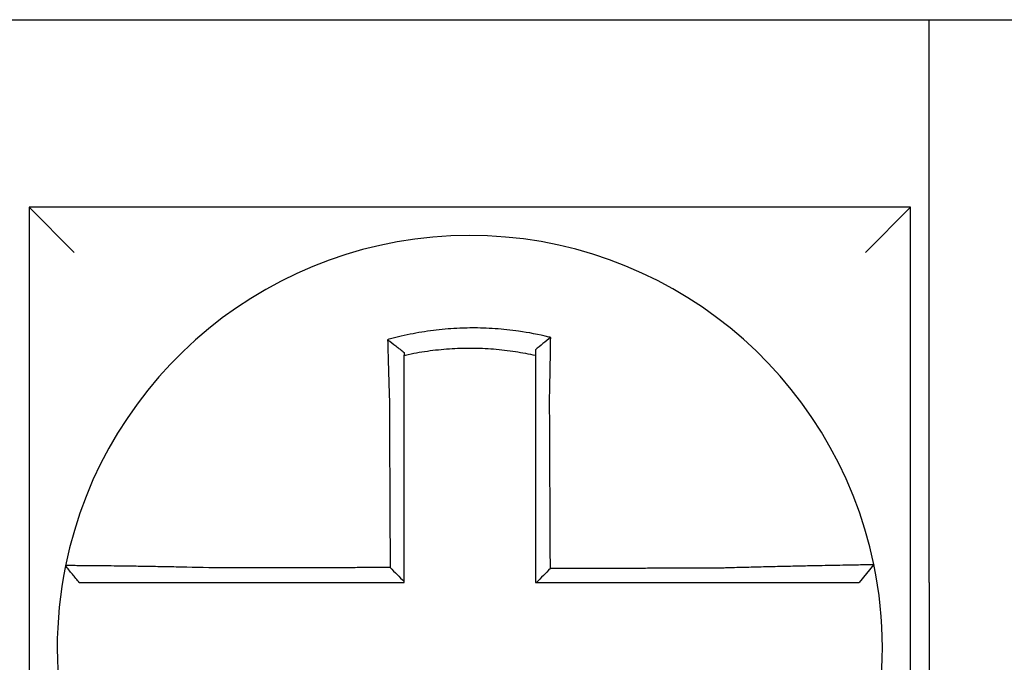
# Model space of a CAD drawing. Units: inches. Extents: x 1534 to 1914, y 173 to 334.
# Drawn here: x 1781 to 1781, y 288 to 288 of the extents above; entities that cross this region are included whole.
import ezdxf

# ---------------------------------------------------------------- set-up
doc = ezdxf.new("R2010")
doc.units = ezdxf.units.IN
doc.header["$MEASUREMENT"] = 0

msp = doc.modelspace()

# ---------------------------------------------------------------- linework, layer by layer
for p, q in [((1780.663094691467, 288.2773947879555), (1780.908094691467, 288.2773947879555)), ((1780.908094691467, 288.2773947879555), (1780.948094691467, 288.2773947879555)), ((1780.908094691467, 288.1273947879555), (1780.908094691467, 288.2773947879555)), ((1780.668094691467, 288.2273947879555), (1780.680094691467, 288.2153947879555)), ((1780.668094691467, 288.2273947879555), (1780.668094691467, 287.9923947879555)), ((1780.903094691467, 288.2273947879555), (1780.668094691467, 288.2273947879555)), ((1780.903094691467, 288.2273947879555), (1780.891094691467, 288.2153947879555)), ((1780.903094691467, 287.9923947879555), (1780.903094691467, 288.2273947879555)), ((1780.89331426329, 288.1321762170133), (1780.889419644921, 288.1273947879555)), ((1780.908094691467, 288.1273947879555), (1780.908094691467, 287.9423947879555))]:
    msp.add_line(p, q)
for radius, start, end in [(0.1100000000000001, 11.68676256654779, 168.4647575658726), (0.1099999999999993, 168.4804105164078, 191.6867625665478), (0.110000000000001, 348.4804057041513, 11.68676256654779)]:
    msp.add_arc((1780.785594691467, 288.1098947879555), radius, start, end)
for points, knots in [([(1780.807159480048, 288.1927166465389), (1780.807006701891, 288.1927547066773), (1780.806853844704, 288.1927923386244), (1780.803914637173, 288.1935073480945), (1780.801286500136, 288.1940040126803), (1780.79756563459, 288.1945346630947), (1780.796522277983, 288.1946637422908), (1780.794437870755, 288.1948828165766), (1780.793393014343, 288.1949732803537), (1780.791299647244, 288.1951157118501), (1780.790252095432, 288.195167634387), (1780.788156707773, 288.1952328456941), (1780.787108546852, 288.1952461772026), (1780.785896975779, 288.1952392713546), (1780.785733671671, 288.1952378720431), (1780.784686218101, 288.1952258911464), (1780.783802143666, 288.195202041746), (1780.781872666204, 288.1951199643134), (1780.780827148668, 288.1950562124071), (1780.778739223346, 288.1948902414005), (1780.777697762989, 288.1947881159489), (1780.775621389738, 288.1945458849161), (1780.774582780778, 288.1944054202812), (1780.772506217705, 288.194085326482), (1780.771481668883, 288.1939076456859), (1780.769460787609, 288.1935194856535), (1780.768415126507, 288.1933001414388), (1780.766357991392, 288.1928259072176), (1780.765383361589, 288.1925829920988), (1780.764170297043, 288.1922577446633), (1780.763927945343, 288.1921916146812), (1780.763685855044, 288.1921244033621)], [-0.1057483907357833, -0.1057483907357833, -0.1057483907357833, -0.1057483907357833, -0.1045732432779803, -0.1045732432779803, -0.083163785621183, -0.083163785621183, -0.0748188727576617, -0.0748188727576617, -0.0664803049824617, -0.0664803049824617, -0.0581480806572573, -0.0581480806572573, -0.0498221981972966, -0.0498221981972966, -0.0485251540921742, -0.0485251540921742, -0.0415026560683915, -0.0415026560683915, -0.0331894527852587, -0.0331894527852587, -0.0248825869093382, -0.0248825869093382, -0.0165820570468514, -0.0165820570468514, -0.0082878618469562, -0.0082878618469562, 0, 0, 0.007522935093632, 0.007522935093632, 0.00940366886704, 0.00940366886704, 0.00940366886704, 0.00940366886704]), ([(1780.763685855052, 288.1921244033593), (1780.764420605682, 288.1915757863927), (1780.765152252193, 288.1910189232541), (1780.766621920976, 288.1898748498695), (1780.767363613529, 288.1892839911991), (1780.768094691467, 288.1886852336811)], [0, 0, 0, 0, 0.007927602895226, 0.007927602895226, 0.0160983990994694, 0.0160983990994694, 0.0160983990994694, 0.0160983990994694]), ([(1780.763685855044, 288.1921244033621), (1780.763694325773, 288.191799741766), (1780.76370287904, 288.1914739680606), (1780.763739397911, 288.1900921508868), (1780.763768165496, 288.1890257860507), (1780.763805690434, 288.1876673229141), (1780.763813520684, 288.1873855532822), (1780.763829349396, 288.1868195152179), (1780.763837348844, 288.186535222028), (1780.763853505295, 288.1859647345058), (1780.76386166236, 288.1856785473133), (1780.763878121451, 288.1851049166577), (1780.763886423576, 288.1848174705048), (1780.763898520051, 288.184401503447), (1780.763902256576, 288.1842734004864), (1780.76391068161, 288.1839854398884), (1780.763915378025, 288.1838255285233), (1780.763928572394, 288.1833779998457), (1780.763937120087, 288.1830900703781), (1780.763954314011, 288.1825150078993), (1780.763962959451, 288.182227879162), (1780.763980330557, 288.1816551259036), (1780.763989055143, 288.1813695061562), (1780.764006564922, 288.1808004806326), (1780.764015348741, 288.1805170797676), (1780.764032955767, 288.1799532117156), (1780.764041777312, 288.1796727488875), (1780.764059438314, 288.1791154350771), (1780.764068275821, 288.1788385883405), (1780.764095078012, 288.178005270432), (1780.764113249904, 288.1774486583749), (1780.76413574257, 288.1767703866005), (1780.764139790665, 288.1766487280219), (1780.764143852487, 288.1765270737267)], [-0.1615481522991711, -0.1615481522991711, -0.1615481522991711, -0.1615481522991711, -0.1591576427612843, -0.1591576427612843, -0.1514425116140942, -0.1514425116140942, -0.149430356774643, -0.149430356774643, -0.1474103897177107, -0.1474103897177107, -0.1453861637729654, -0.1453861637729654, -0.1433613585350034, -0.1433613585350034, -0.1424613401802836, -0.1424613401802836, -0.1413397551046717, -0.1413397551046717, -0.1393252161211609, -0.1393252161211609, -0.1373216691188029, -0.1373216691188029, -0.1353330918345981, -0.1353330918345981, -0.1333634981328507, -0.1333634981328507, -0.131416923196722, -0.131416923196722, -0.1294974065525744, -0.1294974065525744, -0.1256398409789794, -0.1256398409789794, -0.1247966869129322, -0.1247966869129322, -0.1247966869129322, -0.1247966869129322]), ([(1780.807159480047, 288.1927166465389), (1780.80646424507, 288.1921752352143), (1780.805772055702, 288.1916265684708), (1780.80441900035, 288.1905315887871), (1780.803752530089, 288.1899812947013), (1780.803094691467, 288.1894248391626)], [-0.0149886922662796, -0.0149886922662796, -0.0149886922662796, -0.0149886922662796, -0.007401846557445, -0.007401846557445, 0, 0, 0, 0]), ([(1780.806865119601, 288.1765848838148), (1780.806886888626, 288.1775186603312), (1780.806907706185, 288.1784524794591), (1780.80693361867, 288.1796655682365), (1780.806939530951, 288.1799460502357), (1780.806951263549, 288.1805099828842), (1780.806957081887, 288.1807934283166), (1780.806968610974, 288.1813625719734), (1780.806974320093, 288.1816482648381), (1780.806985616838, 288.1822211950769), (1780.806991203174, 288.1825084271878), (1780.807002241919, 288.1830837290017), (1780.807007693373, 288.1833717940215), (1780.807017798876, 288.1839131075953), (1780.807022471221, 288.1841664607964), (1780.807027715138, 288.1844542518574), (1780.807028348893, 288.1844890911331), (1780.807034215105, 288.1848121127132), (1780.807039366544, 288.1850997629777), (1780.807049507065, 288.185673837978), (1780.807054496206, 288.185960265092), (1780.807064306153, 288.1865312690128), (1780.807069127034, 288.1868158383771), (1780.807078594504, 288.1873824649285), (1780.807083242089, 288.1876645474192), (1780.807096839621, 288.1885013082765), (1780.80710556889, 288.1890537542741), (1780.80712753899, 288.1904821991276), (1780.807140344703, 288.1913534544667), (1780.807154819624, 288.1923814208414), (1780.807157115317, 288.1925458457063), (1780.807159418497, 288.1927122001334), (1780.807159449275, 288.1927144233631), (1780.807159480048, 288.1927166465389)], [-0.0266500376700374, -0.0266500376700374, -0.0266500376700374, -0.0266500376700374, -0.0201497163362636, -0.0201497163362636, -0.0181932517450294, -0.0181932517450294, -0.0162131821332314, -0.0162131821332314, -0.0142135473061258, -0.0142135473061258, -0.0121983686040288, -0.0121983686040288, -0.0101716341024542, -0.0101716341024542, -0.008383612769616, -0.008383612769616, -0.0081372845224597, -0.0081372845224597, -0.0060991984915725, -0.0060991984915725, -0.0040611758102005, -0.0040611758102005, -0.0020269173355625, -0.0020269173355625, 0, 0, 0.0040022897886472, 0.0040022897886472, 0.0104059534504826, 0.0104059534504826, 0.0116278361736198, 0.0116278361736198, 0.0116443875224761, 0.0116443875224761, 0.0116443875224761, 0.0116443875224761]), ([(1780.768094691468, 288.187959835302), (1780.768209075688, 288.1879854770446), (1780.768323515212, 288.1880108671514), (1780.769453629608, 288.1882589950058), (1780.770438138468, 288.1884544069062), (1780.772340219045, 288.1887976093), (1780.773304125046, 288.1889537259232), (1780.775256931093, 288.1892327101074), (1780.776233243989, 288.1893537483976), (1780.778184281833, 288.1895593998661), (1780.779162475061, 288.1896443499063), (1780.781122755574, 288.1897782612194), (1780.782103953418, 288.1898271346016), (1780.783913987845, 288.1898839404571), (1780.784743047036, 288.1898970585634), (1780.785724977942, 288.1898973384024), (1780.785878056884, 288.1898969426264), (1780.787013693604, 288.1898907473431), (1780.787995757776, 288.1898672850065), (1780.789958202698, 288.1897842531091), (1780.79093888743, 288.1897246435165), (1780.792897821733, 288.1895693260908), (1780.79387517258, 288.1894736606341), (1780.795824100356, 288.1892466877577), (1780.796799239784, 288.1891149415471), (1780.799560387297, 288.1886896308493), (1780.801287114414, 288.1883650435159), (1780.803094691467, 288.1879598353017)], [-0.0009343235859853, -0.0009343235859853, -0.0009343235859853, -0.0009343235859853, 0, 0, 0.0082878618469562, 0.0082878618469562, 0.0165820570468514, 0.0165820570468514, 0.0248825869093382, 0.0248825869093382, 0.0331894527852587, 0.0331894527852587, 0.0415026560683915, 0.0415026560683915, 0.0485251540921742, 0.0485251540921742, 0.0498221981972966, 0.0498221981972966, 0.0581480806572573, 0.0581480806572573, 0.0664803049824617, 0.0664803049824617, 0.0748188727576617, 0.0748188727576617, 0.083163785621183, 0.083163785621183, 0.0984531484997372, 0.0984531484997372, 0.0984531484997372, 0.0984531484997372]), ([(1780.803094691467, 288.1894248405566), (1780.803094691467, 288.1891085493269), (1780.803094691467, 288.1887911355562), (1780.803094691467, 288.1883020040375), (1780.803094691467, 288.1881310788031), (1780.803094691467, 288.1879598353693)], [-0.0065434416606668, -0.0065434416606668, -0.0065434416606668, -0.0065434416606668, -0.0040022897886472, -0.0040022897886472, -0.0026412179469006, -0.0026412179469006, -0.0026412179469006, -0.0026412179469006]), ([(1780.768094691467, 288.1765270737266), (1780.768094691467, 288.1766377164386), (1780.768094691467, 288.1767483520215), (1780.768094691467, 288.1773651074835), (1780.768094691467, 288.1778710089111), (1780.768094691467, 288.1786280805802), (1780.768094691467, 288.1788795426763), (1780.768094691467, 288.1793856490814), (1780.768094691467, 288.1796402880445), (1780.768094691467, 288.1801521309331), (1780.768094691467, 288.1804093296396), (1780.768094691467, 288.1809256388382), (1780.768094691467, 288.181184743848), (1780.768094691467, 288.1817042212692), (1780.768094691467, 288.181964588553), (1780.768094691467, 288.1824859482499), (1780.768094691467, 288.1827469362121), (1780.768094691467, 288.1831525093252), (1780.768094691467, 288.1832974130566), (1780.768094691467, 288.1835583201337), (1780.768094691467, 288.1836743777957), (1780.768094691467, 288.1840511994286), (1780.768094691467, 288.1843115438043), (1780.768094691467, 288.1848309901995), (1780.768094691467, 288.185090094687), (1780.768094691467, 288.1856064980685), (1780.768094691467, 288.1858637906927), (1780.768094691467, 288.1863759749283), (1780.768094691467, 288.1866308893314), (1780.768094691467, 288.1872447870494), (1780.768094691467, 288.1876030452486), (1780.768094691467, 288.1879598337113)], [0.1247966869129322, 0.1247966869129322, 0.1247966869129322, 0.1247966869129322, 0.1256398409789794, 0.1256398409789794, 0.1294974065525744, 0.1294974065525744, 0.131416923196722, 0.131416923196722, 0.1333634981328507, 0.1333634981328507, 0.1353330918345981, 0.1353330918345981, 0.1373216691188029, 0.1373216691188029, 0.1393252161211609, 0.1393252161211609, 0.1413397551046717, 0.1413397551046717, 0.1424613401802836, 0.1424613401802836, 0.1433613585350034, 0.1433613585350034, 0.1453861637729654, 0.1453861637729654, 0.1474103897177107, 0.1474103897177107, 0.149430356774643, 0.149430356774643, 0.1514425116140942, 0.1514425116140942, 0.1542901562905796, 0.1542901562905796, 0.1542901562905796, 0.1542901562905796]), ([(1780.803094691467, 288.1879598352047), (1780.803094691467, 288.1876275298981), (1780.803094691467, 288.1872940267539), (1780.803094691467, 288.1867024812824), (1780.803094691467, 288.1864449238061), (1780.803094691467, 288.185927565667), (1780.803094691467, 288.1856677419388), (1780.803094691467, 288.1851463935671), (1780.803094691467, 288.184884875713), (1780.803094691467, 288.1843607250562), (1780.803094691467, 288.1840980900839), (1780.803094691467, 288.1838031582276), (1780.803094691467, 288.183771348529), (1780.803094691467, 288.1835085832056), (1780.803094691467, 288.1832772598709), (1780.803094691467, 288.1827830107286), (1780.803094691467, 288.182519988773), (1780.803094691467, 288.1819946930063), (1780.803094691467, 288.1817324235175), (1780.803094691467, 288.18120927451), (1780.803094691467, 288.1809483998795), (1780.803094691467, 288.1804286846472), (1780.803094691467, 288.1801698490689), (1780.803094691467, 288.1796548635128), (1780.803094691467, 288.1793987184875), (1780.803094691467, 288.1782908480094), (1780.803094691467, 288.1774379242791), (1780.803094691467, 288.1765848838158)], [-0.0026412179469006, -0.0026412179469006, -0.0026412179469006, -0.0026412179469006, 0, 0, 0.0020269173355625, 0.0020269173355625, 0.0040611758102005, 0.0040611758102005, 0.0060991984915725, 0.0060991984915725, 0.0081372845224597, 0.0081372845224597, 0.008383612769616, 0.008383612769616, 0.0101716341024542, 0.0101716341024542, 0.0121983686040288, 0.0121983686040288, 0.0142135473061258, 0.0142135473061258, 0.0162131821332314, 0.0162131821332314, 0.0181932517450294, 0.0181932517450294, 0.0201497163362636, 0.0201497163362636, 0.0266500376700374, 0.0266500376700374, 0.0266500376700374, 0.0266500376700374]), ([(1780.764143852487, 288.1765270737267), (1780.764155131804, 288.174112631661), (1780.764166380647, 288.1717035711004), (1780.764184168738, 288.1678959591068), (1780.764190692749, 288.1664993012392), (1780.764203740772, 288.1637060694749), (1780.764210264783, 288.1623095001576), (1780.764223312806, 288.1595163369738), (1780.764229836817, 288.1581197430423), (1780.76424288484, 288.1553265616304), (1780.764249408851, 288.1539299742379), (1780.764256646498, 288.1523806187378), (1780.764257360134, 288.1522278514911), (1780.764263884145, 288.1508312630465), (1780.764269694521, 288.1495874412518), (1780.764282028908, 288.1469470307256), (1780.764288552919, 288.1455504420462), (1780.764301600942, 288.1427572645618), (1780.764308124953, 288.141360675756), (1780.764321172976, 288.1385674981782), (1780.764327696987, 288.1371709094064), (1780.76434074501, 288.1343777318534), (1780.764347269021, 288.1329811430725), (1780.764354102431, 288.1315183217184), (1780.764354411829, 288.1314520891442), (1780.764354721227, 288.13138585657)], [-0.1247966869129666, -0.1247966869129666, -0.1247966869129666, -0.1247966869129666, -0.1064222713438957, -0.1064222713438957, -0.0957800442095062, -0.0957800442095062, -0.0851378170751166, -0.0851378170751166, -0.074495589940727, -0.074495589940727, -0.0638533628063375, -0.0638533628063375, -0.0626892519027209, -0.0626892519027209, -0.0532111356719479, -0.0532111356719479, -0.0425689085375583, -0.0425689085375583, -0.0319266814031688, -0.0319266814031688, -0.0212844542687792, -0.0212844542687792, -0.0106422271343896, -0.0106422271343896, -0.0101375244553736, -0.0101375244553736, -0.0101375244553736, -0.0101375244553736]), ([(1780.768094691467, 288.1276580277804), (1780.768094691467, 288.1289668699508), (1780.768094691467, 288.1302757121213), (1780.768094691467, 288.1329811430725), (1780.768094691467, 288.1343777318534), (1780.768094691467, 288.1371709094064), (1780.768094691467, 288.1385674981782), (1780.768094691467, 288.141360675756), (1780.768094691467, 288.1427572645618), (1780.768094691467, 288.1455504420462), (1780.768094691467, 288.1469470307256), (1780.768094691467, 288.1495874412518), (1780.768094691467, 288.1508312630465), (1780.768094691467, 288.1522278514911), (1780.768094691467, 288.1523806187378), (1780.768094691467, 288.1539299742379), (1780.768094691467, 288.1553265616304), (1780.768094691467, 288.1581197430423), (1780.768094691467, 288.1595163369738), (1780.768094691467, 288.1623095001576), (1780.768094691467, 288.1637060694749), (1780.768094691467, 288.1664993012392), (1780.768094691467, 288.1678959591068), (1780.768094691467, 288.1717035711004), (1780.768094691467, 288.1741126316539), (1780.768094691467, 288.1765270737266)], [0.0006686430180833, 0.0006686430180833, 0.0006686430180833, 0.0006686430180833, 0.0106422271343896, 0.0106422271343896, 0.0212844542687792, 0.0212844542687792, 0.0319266814031688, 0.0319266814031688, 0.0425689085375583, 0.0425689085375583, 0.0532111356719479, 0.0532111356719479, 0.0626892519027209, 0.0626892519027209, 0.0638533628063375, 0.0638533628063375, 0.074495589940727, 0.074495589940727, 0.0851378170751166, 0.0851378170751166, 0.0957800442095062, 0.0957800442095062, 0.1064222713438957, 0.1064222713438957, 0.1247966869129322, 0.1247966869129322, 0.1247966869129322, 0.1247966869129322]), ([(1780.803094691467, 288.1765848838158), (1780.803094691467, 288.1755506184312), (1780.803094691467, 288.1745164724795), (1780.803094691467, 288.1720852580368), (1780.803094691467, 288.1706889566202), (1780.803094691467, 288.1678959517797), (1780.803094691467, 288.1664992990046), (1780.803094691467, 288.1637060732091), (1780.803094691467, 288.1623095024309), (1780.803094691467, 288.1595163375599), (1780.803094691467, 288.1581197439616), (1780.803094691467, 288.1553265628552), (1780.803094691467, 288.1539299753042), (1780.803094691467, 288.1523883298272), (1780.803094691467, 288.1522432727116), (1780.803094691467, 288.1508466841854), (1780.803094691467, 288.1495951522215), (1780.803094691467, 288.1469470314775), (1780.803094691467, 288.1455504427373), (1780.803094691467, 288.14275726514), (1780.803094691467, 288.1413606762835), (1780.803094691467, 288.1385674986019), (1780.803094691467, 288.1371709097765), (1780.803094691467, 288.1329811432875), (1780.803094691467, 288.130187965621), (1780.803094691467, 288.1273947879555)], [0.0266500376700374, 0.0266500376700374, 0.0266500376700374, 0.0266500376700374, 0.0345291774548192, 0.0345291774548192, 0.0451714045892087, 0.0451714045892087, 0.0558136317235983, 0.0558136317235983, 0.0664558588579879, 0.0664558588579879, 0.0770980859923774, 0.0770980859923774, 0.087740313126767, 0.087740313126767, 0.0888456715208887, 0.0888456715208887, 0.0983825402611566, 0.0983825402611566, 0.1090247673955461, 0.1090247673955461, 0.1196669945299357, 0.1196669945299357, 0.1303092216643253, 0.1303092216643253, 0.1515936759361254, 0.1515936759361254, 0.1515936759361254, 0.1515936759361254]), ([(1780.807077279174, 288.1311256461206), (1780.807070047229, 288.1326752043973), (1780.807062815283, 288.1342247626733), (1780.807049065316, 288.1371709097765), (1780.807042547295, 288.1385674986019), (1780.807029511252, 288.1413606762835), (1780.80702299323, 288.14275726514), (1780.807009957187, 288.1455504427373), (1780.807003439166, 288.1469470314775), (1780.806991080119, 288.1495951522215), (1780.806985239094, 288.1508466841854), (1780.806978721073, 288.1522432727116), (1780.806978044076, 288.1523883298272), (1780.806970849058, 288.1539299753042), (1780.806964331037, 288.1553265628552), (1780.806951294994, 288.1581197439616), (1780.806944776972, 288.1595163375599), (1780.806931740929, 288.1623095024309), (1780.806925222908, 288.1637060732091), (1780.806912186864, 288.1664992990046), (1780.806905668843, 288.1678959517797), (1780.8068926328, 288.1706889566202), (1780.806886114779, 288.1720852580368), (1780.806874771038, 288.1745164724791), (1780.80686994677, 288.1755506184312), (1780.806865119601, 288.1765848838148)], [-0.1421171000881785, -0.1421171000881785, -0.1421171000881785, -0.1421171000881785, -0.1303092216643253, -0.1303092216643253, -0.1196669945299357, -0.1196669945299357, -0.1090247673955461, -0.1090247673955461, -0.0983825402611566, -0.0983825402611566, -0.0888456715208887, -0.0888456715208887, -0.087740313126767, -0.087740313126767, -0.0770980859923774, -0.0770980859923774, -0.0664558588579879, -0.0664558588579879, -0.0558136317235983, -0.0558136317235983, -0.0451714045892087, -0.0451714045892087, -0.0345291774548192, -0.0345291774548192, -0.0266500376724256, -0.0266500376724256, -0.0266500376724256, -0.0266500376724256]), ([(1780.677816483706, 288.131891558898), (1780.677816148768, 288.13188991779), (1780.677815811082, 288.1318882630308), (1780.677815308231, 288.1318857986215), (1780.677815141628, 288.1318849820717), (1780.677814808447, 288.1318833490011), (1780.677814641868, 288.1318825324803), (1780.677814308738, 288.1318808994677), (1780.677814142185, 288.1318800829758), (1780.677813810398, 288.1318784563628), (1780.677813645163, 288.1318776462411), (1780.677813478648, 288.1318768297926), (1780.677813477355, 288.1318768234513), (1780.677813309546, 288.1318760006617), (1780.677813143044, 288.1318751842279), (1780.677812810065, 288.1318735513893), (1780.677812643587, 288.1318727349844), (1780.677812310658, 288.1318711022038), (1780.677812144207, 288.131870285828), (1780.677811811328, 288.1318686531054), (1780.677811644901, 288.1318678367586), (1780.677811312073, 288.131866204094), (1780.677811145672, 288.1318653877761), (1780.677810812894, 288.1318637551694), (1780.677810646517, 288.1318629388807), (1780.677810479539, 288.1318621195887), (1780.677810478924, 288.1318621165712), (1780.677810478309, 288.1318621135536)], [-0.0254388005650064, -0.0254388005650064, -0.0254388005650064, -0.0254388005650064, -0.0211672105803583, -0.0211672105803583, -0.0190504895089565, -0.0190504895089565, -0.0169337684405265, -0.0169337684405265, -0.0148170473750674, -0.0148170473750674, -0.0127167667972839, -0.0127167667972839, -0.012700326312579, -0.012700326312579, -0.0105836052530605, -0.0105836052530605, -0.0084668841965115, -0.0084668841965115, -0.0063501631429316, -0.0063501631429316, -0.00423344209232, -0.00423344209232, -0.0021167210446763, -0.0021167210446763, 0, 0, 7.8250498378e-06, 7.8250498378e-06, 7.8250498378e-06, 7.8250498378e-06]), ([(1780.681470811408, 288.1273947879555), (1780.680860755892, 288.1281393422219), (1780.680250700375, 288.1288838964881), (1780.679030589342, 288.1303730050208), (1780.678420533825, 288.1311175592872), (1780.677810478309, 288.1318621135536)], [0, 0, 0, 0, 0.0073347350467691, 0.0073347350467691, 0.0146694700935381, 0.0146694700935381, 0.0146694700935381, 0.0146694700935381]), ([(1780.718940510882, 288.1312774972851), (1780.715015273915, 288.1313809321562), (1780.711082806638, 288.1314679830146), (1780.705625441844, 288.1315735881932), (1780.703987354359, 288.1316031668987), (1780.700814843443, 288.1316571011639), (1780.699279341787, 288.1316815187239), (1780.696253966371, 288.131726906291), (1780.694768731613, 288.131747690549), (1780.692167959986, 288.1317819478246), (1780.691031279866, 288.1317960581049), (1780.689791392141, 288.1318106446744), (1780.689631315373, 288.1318125113283), (1780.688268439111, 288.1318282657802), (1780.687140677835, 288.1318403723465), (1780.685013014723, 288.1318616677213), (1780.684020659241, 288.1318707099398), (1780.682271986905, 288.1318851484619), (1780.681509073868, 288.1318906543131), (1780.68019689448, 288.1318986055426), (1780.679645212637, 288.1319010851796), (1780.678731117101, 288.1319033283692), (1780.678381821996, 288.1319029212562), (1780.677930162788, 288.1318992285788), (1780.677817406768, 288.1318960816307), (1780.677816483706, 288.131891558898)], [-0.1717620435884916, -0.1717620435884916, -0.1717620435884916, -0.1717620435884916, -0.1446261443808197, -0.1446261443808197, -0.1326815725126434, -0.1326815725126434, -0.1208916249871028, -0.1208916249871028, -0.1086116596515203, -0.1086116596515203, -0.0982951909485129, -0.0982951909485129, -0.0967515337692839, -0.0967515337692839, -0.0850430039516294, -0.0850430039516294, -0.0728299679971502, -0.0728299679971502, -0.0610374424503268, -0.0610374424503268, -0.0493337298283139, -0.0493337298283139, -0.0371360324773708, -0.0371360324773708, -0.0254388005422752, -0.0254388005422752, -0.0254388005422752, -0.0254388005422752]), ([(1780.764354721227, 288.13138585657), (1780.762808965476, 288.1313821675967), (1780.761263209714, 288.1313784786233), (1780.75832083706, 288.1313714565991), (1780.756924220157, 288.1313681235482), (1780.754130986185, 288.1313614574465), (1780.752734369135, 288.1313581243956), (1780.749941135655, 288.1313514582937), (1780.748544519155, 288.1313481252429), (1780.745752590177, 288.1313414622585), (1780.744357277951, 288.1313381323252), (1780.742960663683, 288.1313347992744), (1780.742959357357, 288.1313347961568), (1780.741561436772, 288.1313314599884), (1780.740164825917, 288.1313281269374), (1780.737371572178, 288.1313214608356), (1780.735974932493, 288.1313181277846), (1780.733181772432, 288.1313114616829), (1780.731785240654, 288.131308128632), (1780.728991732643, 288.1313014625301), (1780.7275947971, 288.1312981294793), (1780.724802581282, 288.1312914633775), (1780.72340715813, 288.1312881303265), (1780.720987667826, 288.1312823639804), (1780.719964477049, 288.1312799307112), (1780.718940510882, 288.1312774972851)], [-0.2870901159489636, -0.2870901159489636, -0.2870901159489636, -0.2870901159489636, -0.2753114503884943, -0.2753114503884943, -0.2646692232541048, -0.2646692232541048, -0.2540269961197152, -0.2540269961197152, -0.2433847689853256, -0.2433847689853256, -0.2327524960838503, -0.2327524960838503, -0.232742541850936, -0.232742541850936, -0.2221003147165465, -0.2221003147165465, -0.2114580875821569, -0.2114580875821569, -0.2008158604477673, -0.2008158604477673, -0.1901736333133777, -0.1901736333133777, -0.1795314061789881, -0.1795314061789881, -0.1717620434928747, -0.1717620434928747, -0.1717620434928747, -0.1717620434928747]), ([(1780.764354721227, 288.13138585657), (1780.764976848287, 288.1307659777795), (1780.765598913351, 288.1301460470141), (1780.766845569508, 288.1289034392687), (1780.767470164134, 288.1282807577889), (1780.768094691467, 288.1276580277804)], [0, 0, 0, 0, 0.0081980464773299, 0.0081980464773299, 0.0164311359018438, 0.0164311359018438, 0.0164311359018438, 0.0164311359018438]), ([(1780.852262883278, 288.1312337710753), (1780.849833426476, 288.1312279780584), (1780.847412701926, 288.1312221853909), (1780.843597047337, 288.1312130499423), (1780.842200100066, 288.1312097073358), (1780.839406604432, 288.1312030221229), (1780.838010076423, 288.1311996795165), (1780.835216912503, 288.1311929943036), (1780.833820271778, 288.1311896516972), (1780.831027019489, 288.1311829664844), (1780.829630409057, 288.131179623878), (1780.828232560721, 288.1311762783182), (1780.828231326758, 288.1311762753648), (1780.826834712377, 288.1311729327584), (1780.82543932777, 288.1311695931054), (1780.822647326717, 288.1311629108458), (1780.821250710332, 288.1311595682394), (1780.818457476984, 288.1311528830265), (1780.81706086001, 288.1311495404201), (1780.814267626217, 288.1311428552073), (1780.812871009401, 288.1311395126008), (1780.810077775727, 288.131132827388), (1780.808681158869, 288.1311294847815), (1780.807215454402, 288.1311259768235), (1780.807146366788, 288.1311258114721), (1780.807077279174, 288.1311256461206)], [-0.124865586060163, -0.124865586060163, -0.124865586060163, -0.124865586060163, -0.1064222713438957, -0.1064222713438957, -0.0957800442095062, -0.0957800442095062, -0.0851378170751166, -0.0851378170751166, -0.074495589940727, -0.074495589940727, -0.0638533628063375, -0.0638533628063375, -0.0638439599883728, -0.0638439599883728, -0.0532111356719479, -0.0532111356719479, -0.0425689085375583, -0.0425689085375583, -0.0319266814031688, -0.0319266814031688, -0.0212844542687792, -0.0212844542687792, -0.0106422271343896, -0.0106422271343896, -0.0101157791849344, -0.0101157791849344, -0.0101157791849344, -0.0101157791849344]), ([(1780.893314351407, 288.1321765038342), (1780.893316250409, 288.132167323403), (1780.892854991676, 288.1321521743598), (1780.891505189147, 288.1321206253152), (1780.890955492293, 288.1321088057093), (1780.889648104581, 288.1320820743202), (1780.888888558927, 288.1320671350989), (1780.887146368581, 288.1320335077194), (1780.886156533039, 288.1320147015706), (1780.884034072236, 288.1319743696289), (1780.882908732347, 288.1319529817731), (1780.881516322491, 288.1319261821459), (1780.88132299405, 288.131922454175), (1780.880080367039, 288.1318984403569), (1780.878978920217, 288.1318769229494), (1780.876417600284, 288.1318259267688), (1780.874933651272, 288.1317957572496), (1780.871910474553, 288.1317322733149), (1780.870375620833, 288.131699124312), (1780.867203910258, 288.1316279708108), (1780.865565932619, 288.1315899044099), (1780.862165256218, 288.1315072618311), (1780.860400797189, 288.1314624935517), (1780.857012326302, 288.131371881968), (1780.855389499845, 288.1313265049458), (1780.853263030886, 288.1312639062123), (1780.852762804884, 288.1312489538342), (1780.852262883278, 288.1312337710753)], [-0.2703526131917139, -0.2703526131917139, -0.2703526131917139, -0.2703526131917139, -0.2467350805395316, -0.2467350805395316, -0.2351656450013016, -0.2351656450013016, -0.2234891270579425, -0.2234891270579425, -0.2113762323463604, -0.2113762323463604, -0.1997447178711793, -0.1997447178711793, -0.1978909294188995, -0.1978909294188995, -0.1879438413202863, -0.1879438413202863, -0.1757064366857031, -0.1757064366857031, -0.1639401367372405, -0.1639401367372405, -0.1520032139078165, -0.1520032139078165, -0.1395897192844322, -0.1395897192844322, -0.1283271088813588, -0.1283271088813588, -0.1248655860601404, -0.1248655860601404, -0.1248655860601404, -0.1248655860601404]), ([(1780.681470811408, 288.1273947879555), (1780.681470814281, 288.1273947879555), (1780.681470817153, 288.1273947879555), (1780.681471597081, 288.1273947879555), (1780.681472374146, 288.1273947879555), (1780.681473928293, 288.1273947879555), (1780.681474705376, 288.1273947879555), (1780.681476259561, 288.1273947879555), (1780.681477036663, 288.1273947879555), (1780.681478590885, 288.1273947879555), (1780.681479368005, 288.1273947879555), (1780.681480922265, 288.1273947879555), (1780.681481699404, 288.1273947879555), (1780.681483253701, 288.1273947879555), (1780.681484030858, 288.1273947879555), (1780.681484814061, 288.1273947879555), (1780.681484820098, 288.1273947879555), (1780.681485597265, 288.1273947879555), (1780.681486368405, 288.1273947879555), (1780.68148791674, 288.1273947879555), (1780.681488693935, 288.1273947879555), (1780.681490248344, 288.1273947879555), (1780.681491025558, 288.1273947879555), (1780.681492580004, 288.1273947879555), (1780.681493357236, 288.1273947879555), (1780.681495702969, 288.1273947879555), (1780.681497278023, 288.1273947879555), (1780.681498840065, 288.1273947879555)], [-7.825049837e-06, -7.825049837e-06, -7.825049837e-06, -7.825049837e-06, 0, 0, 0.0021167210446763, 0.0021167210446763, 0.00423344209232, 0.00423344209232, 0.0063501631429316, 0.0063501631429316, 0.0084668841965115, 0.0084668841965115, 0.0105836052530605, 0.0105836052530605, 0.012700326312579, 0.012700326312579, 0.0127167667972839, 0.0127167667972839, 0.0148170473750674, 0.0148170473750674, 0.0169337684405265, 0.0169337684405265, 0.0190504895089565, 0.0190504895089565, 0.0211672105803583, 0.0211672105803583, 0.0254388005422752, 0.0254388005422752, 0.0254388005422752, 0.0254388005422752]), ([(1780.681498840065, 288.1273947879555), (1780.681503144904, 288.1273947879555), (1780.681609010001, 288.1273947879555), (1780.682026151806, 288.1273947879555), (1780.682346852703, 288.1273947879555), (1780.683183552627, 288.1273947879555), (1780.68368765011, 288.1273947879555), (1780.684885162583, 288.1273947879555), (1780.685580767753, 288.1273947879555), (1780.687174056746, 288.1273947879555), (1780.688077716568, 288.1273947879555), (1780.690014353534, 288.1273947879555), (1780.691040494024, 288.1273947879555), (1780.692280235671, 288.1273947879555), (1780.692425844981, 288.1273947879555), (1780.69355363938, 288.1273947879555), (1780.694587356434, 288.1273947879555), (1780.696952248121, 288.1273947879555), (1780.698302593164, 288.1273947879555), (1780.701053112703, 288.1273947879555), (1780.70244907332, 288.1273947879555), (1780.705333511868, 288.1273947879555), (1780.706822972363, 288.1273947879555), (1780.711786227732, 288.1273947879555), (1780.715364152736, 288.1273947879555), (1780.718940510882, 288.1273947879555)], [0.0254388005422752, 0.0254388005422752, 0.0254388005422752, 0.0254388005422752, 0.0371360324773708, 0.0371360324773708, 0.0493337298283139, 0.0493337298283139, 0.0610374424503268, 0.0610374424503268, 0.0728299679971502, 0.0728299679971502, 0.0850430039516294, 0.0850430039516294, 0.0967515337692839, 0.0967515337692839, 0.0982951909485129, 0.0982951909485129, 0.1086116596515203, 0.1086116596515203, 0.1208916249871028, 0.1208916249871028, 0.1326815725126434, 0.1326815725126434, 0.1446261443808197, 0.1446261443808197, 0.1717620434928747, 0.1717620434928747, 0.1717620434928747, 0.1717620434928747]), ([(1780.718940510882, 288.1273947879555), (1780.719964477049, 288.1273947879555), (1780.720987667826, 288.1273947879555), (1780.72340715813, 288.1273947879555), (1780.724802581282, 288.1273947879555), (1780.7275947971, 288.1273947879555), (1780.728991732643, 288.1273947879555), (1780.731785240654, 288.1273947879555), (1780.733181772432, 288.1273947879555), (1780.735974932493, 288.1273947879555), (1780.737371572178, 288.1273947879555), (1780.740164825917, 288.1273947879555), (1780.741561436772, 288.1273947879555), (1780.742959357357, 288.1273947879555), (1780.742960663683, 288.1273947879555), (1780.744357277951, 288.1273947879555), (1780.745752590177, 288.1273947879555), (1780.748544519155, 288.1273947879555), (1780.749941135655, 288.1273947879555), (1780.752734369135, 288.1273947879555), (1780.754130986185, 288.1273947879555), (1780.756924220157, 288.1273947879555), (1780.75832083706, 288.1273947879555), (1780.762509866448, 288.1273947879555), (1780.765302278964, 288.1273947879555), (1780.768094691467, 288.1273947879555)], [0.1717620434928747, 0.1717620434928747, 0.1717620434928747, 0.1717620434928747, 0.1795314061789881, 0.1795314061789881, 0.1901736333133777, 0.1901736333133777, 0.2008158604477673, 0.2008158604477673, 0.2114580875821569, 0.2114580875821569, 0.2221003147165465, 0.2221003147165465, 0.232742541850936, 0.232742541850936, 0.2327524960838503, 0.2327524960838503, 0.2433847689853256, 0.2433847689853256, 0.2540269961197152, 0.2540269961197152, 0.2646692232541048, 0.2646692232541048, 0.2753114503884943, 0.2753114503884943, 0.2965896458025644, 0.2965896458025644, 0.2965896458025644, 0.2965896458025644]), ([(1780.803358504569, 288.1273947879555), (1780.804667183716, 288.1273947879555), (1780.805975862864, 288.1273947879555), (1780.808681158869, 288.1273947879555), (1780.810077775727, 288.1273947879555), (1780.812871009401, 288.1273947879555), (1780.814267626217, 288.1273947879555), (1780.81706086001, 288.1273947879555), (1780.818457476984, 288.1273947879555), (1780.821250710332, 288.1273947879555), (1780.822647326717, 288.1273947879555), (1780.82543932777, 288.1273947879555), (1780.826834712377, 288.1273947879555), (1780.828231326758, 288.1273947879555), (1780.828232560721, 288.1273947879555), (1780.829630409057, 288.1273947879555), (1780.831027019489, 288.1273947879555), (1780.833820271778, 288.1273947879555), (1780.835216912503, 288.1273947879555), (1780.838010076423, 288.1273947879555), (1780.839406604432, 288.1273947879555), (1780.842200100066, 288.1273947879555), (1780.843597047337, 288.1273947879555), (1780.847412701926, 288.1273947879555), (1780.849833426476, 288.1273947879555), (1780.852262883278, 288.1273947879555)], [0.0006700857053322, 0.0006700857053322, 0.0006700857053322, 0.0006700857053322, 0.0106422271343896, 0.0106422271343896, 0.0212844542687792, 0.0212844542687792, 0.0319266814031688, 0.0319266814031688, 0.0425689085375583, 0.0425689085375583, 0.0532111356719479, 0.0532111356719479, 0.0638439599883728, 0.0638439599883728, 0.0638533628063375, 0.0638533628063375, 0.074495589940727, 0.074495589940727, 0.0851378170751166, 0.0851378170751166, 0.0957800442095062, 0.0957800442095062, 0.1064222713438957, 0.1064222713438957, 0.1248655860601632, 0.1248655860601632, 0.1248655860601632, 0.1248655860601632]), ([(1780.852262883278, 288.1273947879555), (1780.852718766283, 288.1273947879555), (1780.853174777735, 288.1273947879555), (1780.855112686985, 288.1273947879555), (1780.856590116454, 288.1273947879555), (1780.859672371995, 288.1273947879555), (1780.86127584638, 288.1273947879555), (1780.864363792016, 288.1273947879555), (1780.865849959585, 288.1273947879555), (1780.868725782312, 288.1273947879555), (1780.870116480977, 288.1273947879555), (1780.872854072715, 288.1273947879555), (1780.874196936892, 288.1273947879555), (1780.876513377823, 288.1273947879555), (1780.877508996551, 288.1273947879555), (1780.878631688967, 288.1273947879555), (1780.878806341246, 288.1273947879555), (1780.880064121087, 288.1273947879555), (1780.88108000524, 288.1273947879555), (1780.882994864823, 288.1273947879555), (1780.883887215417, 288.1273947879555), (1780.885456630008, 288.1273947879555), (1780.886140219497, 288.1273947879555), (1780.887315642043, 288.1273947879555), (1780.887809155701, 288.1273947879555), (1780.88901016914, 288.1273947879555), (1780.889419545306, 288.1273947879555), (1780.889419643406, 288.1273947879555)], [0.1248655860601419, 0.1248655860601419, 0.1248655860601419, 0.1248655860601419, 0.1283271088813588, 0.1283271088813588, 0.1395897192844322, 0.1395897192844322, 0.1520032139078165, 0.1520032139078165, 0.1639401367372405, 0.1639401367372405, 0.1757064366857031, 0.1757064366857031, 0.1879438413202863, 0.1879438413202863, 0.1978909294188995, 0.1978909294188995, 0.1997447178711793, 0.1997447178711793, 0.2113762323463604, 0.2113762323463604, 0.2234891270579425, 0.2234891270579425, 0.2351656450013016, 0.2351656450013016, 0.2467350805395316, 0.2467350805395316, 0.2701033642889644, 0.2701033642889644, 0.2701033642889644, 0.2701033642889644])]:
    msp.add_open_spline(points, degree=3, knots=knots)
for points in [[(1780.768094691467, 288.1886852365867), (1780.768094691467, 288.1884441181992), (1780.768094691467, 288.1882023169245), (1780.768094691467, 288.1879598363902)], [(1780.807077279174, 288.1311256461206), (1780.805837932658, 288.1298818307683), (1780.804598331314, 288.1286382023498), (1780.803358504569, 288.1273947879555)], [(1780.768094691467, 288.1273947879555), (1780.768094691467, 288.1274825345638), (1780.768094691467, 288.1275702811721), (1780.768094691467, 288.1276580277804)], [(1780.803094691467, 288.1273947879555), (1780.803182629168, 288.1273947879555), (1780.803270566869, 288.1273947879555), (1780.803358504569, 288.1273947879555)]]:
    msp.add_open_spline(points, degree=3)

doc.saveas('drawing.dxf')
